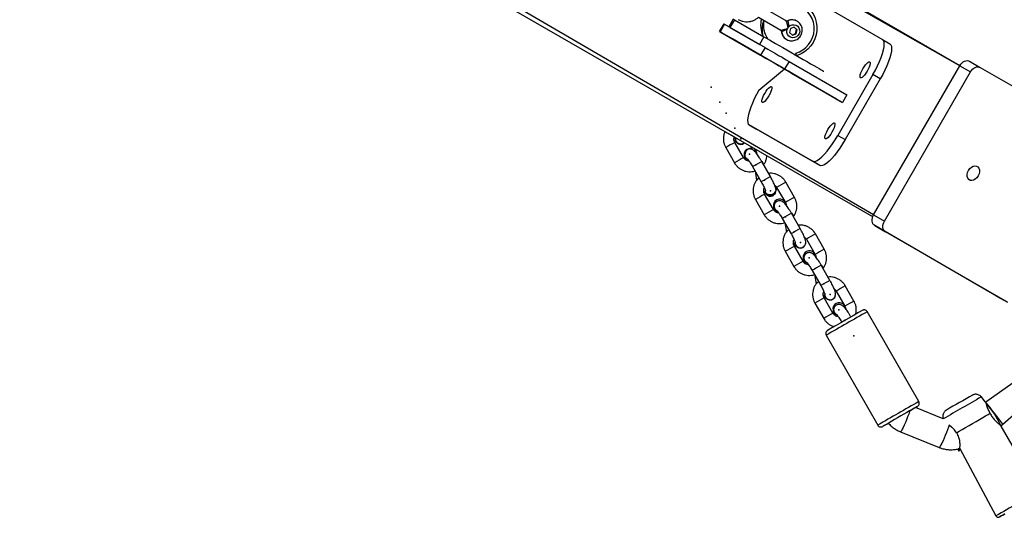
# Model space of a CAD drawing. Units: millimetres. Extents: x 739 to 1765, y 426 to 1368.
# Drawn here: x 1131 to 1187, y 1012 to 1040 of the extents above; entities that cross this region are included whole.
import ezdxf

# ---------------------------------------------------------------- set-up
doc = ezdxf.new("R2010")
doc.units = ezdxf.units.MM
doc.header["$LTSCALE"] = 60
doc.header["$PDSIZE"] = -1

msp = doc.modelspace()

# ---------------------------------------------------------------- linework, layer by layer
at = {"color": 8, "linetype": 'Continuous', "lineweight": 25}
for p, q in [((1184.43, 1037.323), (1132.868, 1066.64)), ((1179.481, 1028.731), (1130.907, 1056.692)), ((1179.53, 1028.836), (1132.039, 1056.503)), ((1174.616, 1039.866), (1174.631, 1039.87)), ((1174.288, 1039.276), (1174.284, 1039.291)), ((1174.331, 1028.629), (1174.329, 1028.627)), ((1174.829, 1027.761), (1174.827, 1027.76)), ((1176.024, 1025.679), (1176.022, 1025.677)), ((1176.522, 1024.811), (1176.519, 1024.81))]:
    msp.add_line(p, q, dxfattribs=at)
at = {"color": 7, "linetype": 'Continuous', "lineweight": 25}
for p, q in [((1184.43, 1037.323), (1133.426, 1066.779)), ((1179.481, 1028.731), (1136.674, 1053.357)), ((1174.541, 1039.872), (1173.265, 1040.609)), ((1176.446, 1040.878), (1180.039, 1038.811)), ((1171.539, 1039.972), (1171.289, 1039.539)), ((1172.965, 1040.09), (1174.241, 1039.353)), ((1170.992, 1039.71), (1170.742, 1039.277)), ((1171.037, 1039.685), (1170.787, 1039.252)), ((1171.037, 1039.685), (1173.344, 1038.357)), ((1171.598, 1039.938), (1171.348, 1039.505)), ((1171.348, 1039.505), (1173.032, 1038.537)), ((1171.598, 1039.938), (1173.282, 1038.97)), ((1174.789, 1039.443), (1174.735, 1039.214)), ((1175.01, 1039.516), (1174.789, 1039.443)), ((1175.177, 1039.359), (1175.01, 1039.516)), ((1175.132, 1039.385), (1175.01, 1039.516)), ((1175.078, 1039.156), (1175.132, 1039.385)), ((1175.132, 1039.385), (1175.177, 1039.359)), ((1175.198, 1039.837), (1175.171, 1039.855)), ((1170.787, 1039.252), (1173.094, 1037.924)), ((1174.488, 1037.113), (1171.492, 1038.844)), ((1173.282, 1038.97), (1173.032, 1038.537)), ((1174.735, 1039.214), (1174.901, 1039.057)), ((1174.901, 1039.057), (1175.078, 1039.156)), ((1174.901, 1039.057), (1175.123, 1039.13)), ((1175.078, 1039.156), (1175.123, 1039.13)), ((1175.123, 1039.13), (1175.177, 1039.359)), ((1173.344, 1038.357), (1173.094, 1037.924)), ((1180.039, 1038.811), (1180.457, 1038.57)), ((1174.712, 1037.568), (1174.462, 1037.135)), ((1174.712, 1037.568), (1178.007, 1035.666)), ((1179.53, 1028.836), (1184.43, 1037.323)), ((1184.43, 1037.323), (1185.043, 1036.97)), ((1184.986, 1037.579), (1185.599, 1037.226)), ((1185.599, 1037.226), (1192.544, 1033.212)), ((1172.997, 1035.94), (1174.462, 1037.135)), ((1174.462, 1037.135), (1177.757, 1035.233)), ((1174.825, 1036.919), (1174.488, 1037.113)), ((1174.815, 1036.902), (1174.825, 1036.919)), ((1177.41, 1035.409), (1174.815, 1036.902)), ((1175.243, 1036.678), (1174.825, 1036.919)), ((1177.42, 1035.427), (1175.243, 1036.678)), ((1175.243, 1036.678), (1175.243, 1036.678)), ((1176.687, 1037.004), (1176.687, 1037.004)), ((1179.488, 1036.821), (1177.488, 1033.357)), ((1179.906, 1036.579), (1179.488, 1036.821)), ((1180.143, 1028.483), (1185.043, 1036.97)), ((1179.906, 1036.579), (1177.906, 1033.115)), ((1178.007, 1035.666), (1177.757, 1035.233)), ((1177.42, 1035.427), (1177.41, 1035.409)), ((1177.757, 1035.233), (1177.42, 1035.427)), ((1176.039, 1031.883), (1172.446, 1033.95)), ((1172.446, 1033.95), (1172.864, 1033.709)), ((1176.457, 1031.642), (1172.864, 1033.709)), ((1177.488, 1033.357), (1177.906, 1033.115)), ((1171.107, 1032.661), (1171.605, 1031.794)), ((1172.125, 1032.093), (1171.628, 1032.96)), ((1172.121, 1032.898), (1172.169, 1032.937)), ((1172.124, 1032.888), (1172.127, 1032.89)), ((1172.309, 1032.555), (1172.309, 1032.555)), ((1172.736, 1032.611), (1172.808, 1032.484)), ((1172.636, 1031.578), (1173.133, 1030.711)), ((1173.654, 1031.009), (1173.156, 1031.877)), ((1176.457, 1031.642), (1176.039, 1031.883)), ((1172.774, 1031.337), (1172.866, 1030.803)), ((1175.022, 1029.832), (1174.524, 1030.699)), ((1173.818, 1029.142), (1173.321, 1030.009)), ((1173.817, 1029.937), (1173.82, 1029.939)), ((1174.004, 1030.401), (1174.502, 1029.534)), ((1172.8, 1029.71), (1173.298, 1028.843)), ((1174.008, 1029.595), (1173.946, 1029.545)), ((1174.002, 1029.604), (1174.002, 1029.604)), ((1175.347, 1028.059), (1174.849, 1028.926)), ((1179.53, 1028.836), (1180.143, 1028.483)), ((1174.329, 1028.627), (1174.827, 1027.76)), ((1174.467, 1028.387), (1174.559, 1027.853)), ((1179.587, 1028.226), (1180.199, 1027.873)), ((1186.532, 1024.212), (1179.587, 1028.226)), ((1176.715, 1026.882), (1176.217, 1027.749)), ((1187.144, 1023.859), (1180.199, 1027.873)), ((1175.511, 1026.192), (1175.013, 1027.059)), ((1175.697, 1027.451), (1176.194, 1026.583)), ((1174.493, 1026.76), (1174.991, 1025.893)), ((1175.475, 1026.984), (1175.508, 1026.997)), ((1175.511, 1026.987), (1175.511, 1026.987)), ((1175.7, 1026.645), (1175.639, 1026.595)), ((1175.695, 1026.654), (1175.695, 1026.654)), ((1177.04, 1025.108), (1176.542, 1025.976)), ((1176.022, 1025.677), (1176.519, 1024.81)), ((1176.16, 1025.436), (1176.252, 1024.902)), ((1177.39, 1024.5), (1177.887, 1023.633)), ((1178.408, 1023.931), (1177.91, 1024.799)), ((1176.186, 1023.81), (1176.684, 1022.942)), ((1177.204, 1023.241), (1176.707, 1024.108)), ((1177.168, 1024.034), (1177.201, 1024.047)), ((1177.203, 1024.036), (1177.206, 1024.038)), ((1177.394, 1023.694), (1177.332, 1023.644)), ((1177.388, 1023.704), (1177.388, 1023.704)), ((1186.532, 1024.212), (1187.144, 1023.859)), ((1182.102, 1018.21), (1179.165, 1023.327)), ((1176.823, 1021.983), (1179.76, 1016.866)), ((1190.38, 1021.354), (1185.91, 1018.181)), ((1186.891, 1016.917), (1190.878, 1020.486)), ((1185.882, 1018.191), (1185.662, 1018.473)), ((1185.91, 1018.181), (1185.891, 1018.167)), ((1183.496, 1017.23), (1181.913, 1017.871)), ((1181.052, 1016.493), (1183.262, 1015.6)), ((1186.773, 1016.831), (1186.891, 1016.917)), ((1188.922, 1013.095), (1186.794, 1016.804)), ((1184.432, 1015.544), (1186.493, 1011.702))]:
    msp.add_line(p, q, dxfattribs=at)
at = {"color": 7, "linetype": 'Continuous', "lineweight": 25, "flags": 128}
for points in [[(1174.755, 1040.999), (1174.987, 1040.986), (1175.214, 1040.937), (1175.429, 1040.855), (1175.63, 1040.74), (1175.81, 1040.595), (1175.967, 1040.424), (1176.096, 1040.231), (1176.195, 1040.019), (1176.261, 1039.794), (1176.293, 1039.56), (1176.29, 1039.323), (1176.253, 1039.088), (1176.181, 1038.86), (1176.078, 1038.645), (1175.944, 1038.446), (1175.784, 1038.27), (1175.6, 1038.118), (1175.397, 1037.996), (1175.179, 1037.905), (1175.144, 1037.894)], [(1175.144, 1037.894), (1175.093, 1038.045), (1175.302, 1038.12), (1175.497, 1038.227), (1175.674, 1038.365), (1175.828, 1038.529), (1175.955, 1038.715), (1176.052, 1038.918), (1176.115, 1039.134), (1176.144, 1039.356), (1176.138, 1039.579), (1176.096, 1039.797), (1176.021, 1040.005), (1175.913, 1040.196), (1175.776, 1040.367), (1175.614, 1040.512), (1175.43, 1040.628), (1175.229, 1040.711), (1175.016, 1040.761), (1174.797, 1040.775)], [(1171.539, 1039.972), (1171.553, 1039.965), (1171.598, 1039.938)], [(1170.992, 1039.71), (1171, 1039.706), (1171.037, 1039.685)], [(1174.703, 1039.009), (1174.633, 1039.1), (1174.595, 1039.209), (1174.593, 1039.325), (1174.626, 1039.438), (1174.691, 1039.536), (1174.782, 1039.609), (1174.89, 1039.651), (1175.005, 1039.657), (1175.114, 1039.627), (1175.209, 1039.564), (1175.278, 1039.473), (1175.316, 1039.365), (1175.319, 1039.248), (1175.286, 1039.135), (1175.221, 1039.037), (1175.13, 1038.964), (1175.022, 1038.922), (1174.907, 1038.916), (1174.797, 1038.946), (1174.703, 1039.009)], [(1175.198, 1039.837), (1175.197, 1039.839), (1175.171, 1039.855)], [(1171.492, 1038.844), (1171.317, 1038.945), (1171.159, 1039.036), (1171.022, 1039.115), (1170.91, 1039.18), (1170.825, 1039.229), (1170.769, 1039.262), (1170.744, 1039.276), (1170.75, 1039.273), (1170.787, 1039.252)], [(1173.282, 1038.97), (1173.359, 1038.925), (1173.466, 1038.864), (1173.6, 1038.787), (1173.759, 1038.695), (1173.941, 1038.59), (1174.142, 1038.474), (1174.357, 1038.35), (1174.584, 1038.219), (1174.818, 1038.084), (1175.055, 1037.947), (1175.289, 1037.812), (1175.517, 1037.68), (1175.735, 1037.554), (1175.939, 1037.437), (1176.124, 1037.33), (1176.287, 1037.235), (1176.425, 1037.155), (1176.536, 1037.091), (1176.618, 1037.044), (1176.668, 1037.015), (1176.687, 1037.004), (1176.687, 1037.004)], [(1173.21, 1037.853), (1173.165, 1037.879), (1173.092, 1037.921), (1172.998, 1037.975), (1172.889, 1038.038), (1172.771, 1038.106), (1172.653, 1038.174), (1172.544, 1038.238), (1172.449, 1038.292), (1172.377, 1038.334), (1172.332, 1038.36), (1172.316, 1038.369), (1172.332, 1038.36), (1172.377, 1038.334), (1172.45, 1038.292), (1172.544, 1038.238), (1172.654, 1038.174), (1172.771, 1038.107), (1172.889, 1038.039), (1172.999, 1037.975), (1173.093, 1037.921), (1173.165, 1037.879), (1173.21, 1037.853), (1173.226, 1037.844), (1173.21, 1037.853)], [(1173.344, 1038.357), (1173.411, 1038.319), (1173.507, 1038.264), (1173.628, 1038.193), (1173.774, 1038.11), (1173.939, 1038.014), (1174.119, 1037.91), (1174.312, 1037.799), (1174.511, 1037.684), (1174.712, 1037.568)], [(1179.488, 1036.821), (1179.626, 1037.07), (1179.751, 1037.319), (1179.863, 1037.564), (1179.957, 1037.798), (1180.033, 1038.018), (1180.089, 1038.219), (1180.123, 1038.397), (1180.135, 1038.548), (1180.125, 1038.668), (1180.092, 1038.757), (1180.039, 1038.811)], [(1180.457, 1038.57), (1180.511, 1038.515), (1180.543, 1038.427), (1180.553, 1038.306), (1180.541, 1038.155), (1180.507, 1037.978), (1180.451, 1037.777), (1180.375, 1037.557), (1180.281, 1037.322), (1180.17, 1037.078), (1180.044, 1036.829), (1179.906, 1036.579)], [(1173.094, 1037.924), (1173.161, 1037.886), (1173.257, 1037.831), (1173.378, 1037.76), (1173.524, 1037.677), (1173.689, 1037.581), (1173.869, 1037.477), (1174.062, 1037.366), (1174.261, 1037.251), (1174.462, 1037.135)], [(1174.894, 1036.884), (1174.849, 1036.91), (1174.777, 1036.952), (1174.682, 1037.006), (1174.573, 1037.069), (1174.455, 1037.137), (1174.337, 1037.205), (1174.228, 1037.269), (1174.134, 1037.323), (1174.061, 1037.365), (1174.016, 1037.391), (1174.001, 1037.4), (1174.016, 1037.391), (1174.062, 1037.365), (1174.134, 1037.323), (1174.228, 1037.269), (1174.338, 1037.206), (1174.455, 1037.138), (1174.573, 1037.07), (1174.683, 1037.006), (1174.777, 1036.952), (1174.849, 1036.91), (1174.894, 1036.884), (1174.91, 1036.875), (1174.894, 1036.884)], [(1179.301, 1037.534), (1179.323, 1037.501), (1179.325, 1037.439), (1179.308, 1037.353), (1179.272, 1037.248), (1179.221, 1037.132), (1179.157, 1037.012), (1179.085, 1036.896), (1179.01, 1036.793), (1178.936, 1036.71), (1178.87, 1036.652), (1178.816, 1036.623), (1178.776, 1036.625), (1178.755, 1036.658), (1178.752, 1036.72), (1178.77, 1036.806), (1178.805, 1036.911), (1178.857, 1037.027), (1178.921, 1037.147), (1178.993, 1037.263), (1179.068, 1037.365), (1179.141, 1037.449), (1179.207, 1037.507), (1179.262, 1037.536), (1179.301, 1037.534)], [(1184.43, 1037.323), (1184.485, 1037.404), (1184.549, 1037.475), (1184.621, 1037.534), (1184.697, 1037.577), (1184.774, 1037.604), (1184.85, 1037.614), (1184.922, 1037.605), (1184.986, 1037.579)], [(1185.043, 1036.97), (1185.098, 1037.051), (1185.162, 1037.122), (1185.234, 1037.18), (1185.31, 1037.224), (1185.387, 1037.251), (1185.463, 1037.26), (1185.535, 1037.252), (1185.599, 1037.226)], [(1173.709, 1036.137), (1173.73, 1036.104), (1173.732, 1036.042), (1173.715, 1035.956), (1173.679, 1035.851), (1173.628, 1035.734), (1173.564, 1035.614), (1173.492, 1035.499), (1173.417, 1035.396), (1173.344, 1035.313), (1173.278, 1035.254), (1173.223, 1035.225), (1173.184, 1035.227), (1173.162, 1035.26), (1173.16, 1035.322), (1173.177, 1035.409), (1173.213, 1035.514), (1173.264, 1035.63), (1173.328, 1035.75), (1173.4, 1035.865), (1173.475, 1035.968), (1173.548, 1036.052), (1173.614, 1036.11), (1173.669, 1036.139), (1173.709, 1036.137)], [(1172.997, 1035.94), (1172.859, 1035.691), (1172.733, 1035.442), (1172.622, 1035.198), (1172.528, 1034.963), (1172.452, 1034.743), (1172.396, 1034.542), (1172.362, 1034.365), (1172.35, 1034.214), (1172.36, 1034.093), (1172.392, 1034.004), (1172.446, 1033.95)], [(1177.301, 1034.07), (1177.323, 1034.037), (1177.325, 1033.975), (1177.308, 1033.889), (1177.272, 1033.784), (1177.221, 1033.667), (1177.157, 1033.547), (1177.085, 1033.432), (1177.01, 1033.329), (1176.936, 1033.246), (1176.87, 1033.188), (1176.816, 1033.159), (1176.776, 1033.161), (1176.755, 1033.194), (1176.752, 1033.255), (1176.77, 1033.342), (1176.805, 1033.447), (1176.857, 1033.563), (1176.921, 1033.683), (1176.993, 1033.798), (1177.068, 1033.901), (1177.141, 1033.985), (1177.207, 1034.043), (1177.262, 1034.072), (1177.301, 1034.07)], [(1176.039, 1031.883), (1176.113, 1031.864), (1176.206, 1031.881), (1176.316, 1031.932), (1176.44, 1032.018), (1176.577, 1032.137), (1176.723, 1032.286), (1176.876, 1032.461), (1177.032, 1032.661), (1177.188, 1032.879), (1177.341, 1033.113), (1177.488, 1033.357)], [(1171.665, 1033.203), (1171.664, 1033.104), (1171.701, 1033.003)], [(1171.665, 1033.203), (1171.667, 1033.105), (1171.703, 1033.004)], [(1177.906, 1033.115), (1177.759, 1032.872), (1177.606, 1032.638), (1177.45, 1032.419), (1177.294, 1032.22), (1177.141, 1032.044), (1176.995, 1031.896), (1176.858, 1031.777), (1176.734, 1031.691), (1176.624, 1031.639), (1176.531, 1031.623), (1176.457, 1031.642)], [(1172.199, 1032.135), (1172.268, 1032.052), (1172.343, 1032.007)], [(1172.201, 1032.136), (1172.27, 1032.053), (1172.343, 1032.007)], [(1185.478, 1031.047), (1185.404, 1030.944), (1185.313, 1030.862), (1185.213, 1030.807), (1185.113, 1030.786), (1185.02, 1030.798), (1184.941, 1030.843), (1184.884, 1030.918), (1184.853, 1031.016), (1184.85, 1031.129), (1184.875, 1031.249), (1184.928, 1031.365), (1185.002, 1031.469), (1185.093, 1031.551), (1185.193, 1031.605), (1185.293, 1031.627), (1185.387, 1031.615), (1185.465, 1031.569), (1185.522, 1031.495), (1185.553, 1031.397), (1185.556, 1031.283), (1185.531, 1031.163), (1185.478, 1031.047)], [(1173.358, 1030.252), (1173.36, 1030.155), (1173.397, 1030.053)], [(1173.358, 1030.252), (1173.358, 1030.153), (1173.394, 1030.052)], [(1179.587, 1028.226), (1179.532, 1028.269), (1179.488, 1028.327), (1179.459, 1028.397), (1179.443, 1028.478), (1179.443, 1028.566), (1179.458, 1028.657), (1179.488, 1028.748), (1179.53, 1028.836)], [(1180.199, 1027.873), (1180.144, 1027.916), (1180.101, 1027.973), (1180.071, 1028.044), (1180.056, 1028.125), (1180.056, 1028.212), (1180.071, 1028.303), (1180.1, 1028.395), (1180.143, 1028.483)], [(1181.913, 1017.871), (1181.93, 1017.88), (1181.992, 1017.916), (1182.024, 1017.934), (1182.023, 1017.934), (1181.991, 1017.916), (1181.928, 1017.88), (1181.836, 1017.828), (1181.718, 1017.76), (1181.578, 1017.68), (1181.42, 1017.59), (1181.25, 1017.492), (1181.073, 1017.39), (1180.894, 1017.288), (1180.72, 1017.188), (1180.556, 1017.093), (1180.407, 1017.008), (1180.278, 1016.934), (1180.173, 1016.873), (1180.096, 1016.829), (1180.048, 1016.801), (1180.033, 1016.792), (1180.049, 1016.801), (1180.097, 1016.828), (1180.175, 1016.873), (1180.28, 1016.933), (1180.361, 1016.979)], [(1184.239, 1016.439), (1184.394, 1016.528), (1184.569, 1016.629), (1184.759, 1016.738), (1184.959, 1016.853), (1185.163, 1016.97), (1185.366, 1017.086), (1185.561, 1017.198), (1185.743, 1017.303), (1185.907, 1017.397), (1186.049, 1017.478), (1186.164, 1017.543)], [(1186.996, 1011.816), (1186.881, 1011.75), (1186.792, 1011.7), (1186.732, 1011.665), (1186.702, 1011.648), (1186.703, 1011.649), (1186.735, 1011.668), (1186.797, 1011.703), (1186.887, 1011.756), (1187.003, 1011.823)]]:
    msp.add_lwpolyline(points, dxfattribs=at)
at = {"color": 8, "linetype": 'Continuous', "lineweight": 25, "flags": 128}
for points in [[(1181.913, 1017.871), (1181.573, 1017.639), (1181.523, 1017.496), (1181.464, 1017.34), (1181.4, 1017.18), (1181.334, 1017.022), (1181.269, 1016.874), (1181.208, 1016.743), (1181.153, 1016.635), (1181.108, 1016.555), (1181.074, 1016.507), (1181.053, 1016.492), (1181.052, 1016.493)], [(1183.982, 1016.745), (1183.823, 1016.871), (1183.782, 1016.747), (1183.732, 1016.603), (1183.673, 1016.448), (1183.61, 1016.288), (1183.544, 1016.13), (1183.478, 1015.982), (1183.417, 1015.851), (1183.362, 1015.743), (1183.317, 1015.662), (1183.283, 1015.614), (1183.262, 1015.6), (1183.262, 1015.6)]]:
    msp.add_lwpolyline(points, dxfattribs=at)
at = {"color": 7, "linetype": 'Continuous', "lineweight": 25}
for centre, radius, start, end in [((1174.712, 1039.624), 1.616, 166.9428, 202.4615), ((1174.796, 1039.367), 1.619, 160.3076, 192.8588), ((1174.655, 1039.657), 1.406, 169.553, 215.7214), ((1174.588, 1039.956), 0.0957, 240.3063, 296.4829), ((1174.193, 1039.27), 0.0957, 3.512, 59.6787), ((1171.969, 1033.155), 0.308, 209.5431, 300.1362), ((1171.964, 1033.167), 0.308, 212.0297, 311.5922), ((1172.466, 1032.29), 0.309, 120.5919, 210.1086), ((1172.59, 1032.237), 0.401, 68.7342, 194.5309), ((1173.663, 1030.204), 0.308, 209.5431, 300.1362), ((1173.617, 1030.373), 0.388, 235.4154, 4.1299), ((1174.18, 1029.382), 0.356, 25.2859, 246.5878), ((1174.16, 1029.338), 0.31, 120.7026, 247.8527), ((1175.356, 1027.255), 0.308, 173.4946, 350.257), ((1175.358, 1027.257), 0.31, 173.9257, 299.3845), ((1175.873, 1026.432), 0.356, 25.2859, 246.5878), ((1175.853, 1026.388), 0.31, 120.7026, 247.8527), ((1177.049, 1024.305), 0.308, 173.4946, 350.257), ((1177.051, 1024.307), 0.31, 173.9257, 299.3845), ((1177.566, 1023.481), 0.356, 25.2859, 246.5878), ((1177.546, 1023.437), 0.31, 120.7026, 247.8527), ((1362.626, 700.169), 371.8, 119.61041, 119.96944), ((1330.088, 764.126), 292.833, 119.66324, 120.00062)]:
    msp.add_arc(centre, radius, start, end, dxfattribs=at)
at = {"color": 8, "linetype": 'Continuous', "lineweight": 25}
for centre, radius, start, end in [((1174.887, 1039.356), 0.574, 60.3219, 116.5008), ((1174.862, 1039.316), 0.575, 183.9816, 236.2152), ((1213.448, 959.473), 84.553, 119.64367, 120.05025), ((1179.863, 1020.357), 14.029, 119.8384, 120.1858), ((1213.957, 958.585), 84.577, 119.64373, 120.05019), ((1215.225, 957.957), 85.052, 119.645, 120.0492), ((1215.775, 956.999), 85.157, 119.6452, 120.0489), ((1216.399, 957.119), 84.661, 119.64393, 120.04999), ((1215.141, 956.523), 84.553, 119.64367, 120.05025), ((1216.905, 956.237), 84.678, 119.64396, 120.04994), ((1215.651, 955.634), 84.577, 119.64373, 120.05019), ((1226.699, 937.947), 104.717, 119.67908, 120.00591), ((1227.196, 937.08), 104.716, 119.67908, 120.00591), ((1218.091, 954.169), 84.661, 119.64393, 120.04999), ((1216.834, 953.572), 84.553, 119.64367, 120.05025), ((1218.597, 953.287), 84.678, 119.64396, 120.04994), ((1217.343, 952.684), 84.577, 119.64373, 120.05019), ((1228.392, 934.997), 104.717, 119.67908, 120.00591), ((1228.889, 934.129), 104.716, 119.67908, 120.00591), ((1219.784, 951.218), 84.661, 119.64393, 120.04999), ((1218.527, 950.622), 84.553, 119.64367, 120.05025), ((1220.29, 950.336), 84.678, 119.64396, 120.04994), ((1219.037, 949.733), 84.577, 119.64373, 120.05019), ((1402.978, 630.557), 452.062, 119.67587, 120.01808), ((1405.927, 625.418), 452.088, 119.67588, 120.01807), ((1396.508, 648.386), 425.935, 119.671, 120.00692), ((1143.019, 983.883), 54.918, 36.9781, 38.6474), ((1183.109, 1015.287), 3.975, 22.8546, 45.1063), ((1412.073, 621.379), 450.819, 119.66904, 120.0249)]:
    msp.add_arc(centre, radius, start, end, dxfattribs=at)
at = {"color": 7, "linetype": 'Continuous', "lineweight": 25}
for points, knots in [([(1171.811, 1039.959), (1171.843, 1039.941), (1171.928, 1039.896), (1172.077, 1039.847), (1172.254, 1039.821), (1172.432, 1039.827), (1172.607, 1039.864), (1172.772, 1039.933), (1172.897, 1040.007), (1172.957, 1040.065), (1172.975, 1040.083)], [0, 0, 0, 0, 0.088668, 0.230468, 0.372381, 0.514295, 0.656208, 0.798122, 0.940036, 1, 1, 1, 1]), ([(1174.616, 1039.866), (1174.61, 1039.868), (1174.596, 1039.86), (1174.562, 1039.861), (1174.547, 1039.87), (1174.541, 1039.874)], [0, 0, 0, 0, 0.201108, 0.73244, 1, 1, 1, 1]), ([(1174.542, 1038.838), (1174.556, 1038.828), (1174.606, 1038.79), (1174.709, 1038.754), (1174.843, 1038.732), (1174.979, 1038.744), (1175.109, 1038.786), (1175.228, 1038.856), (1175.327, 1038.952), (1175.403, 1039.069), (1175.452, 1039.199), (1175.469, 1039.338), (1175.455, 1039.476), (1175.409, 1039.608), (1175.334, 1039.723), (1175.259, 1039.798), (1175.209, 1039.83), (1175.198, 1039.837)], [0, 0, 0, 0, 0.027732, 0.100382, 0.172849, 0.245268, 0.317792, 0.390545, 0.4636, 0.536971, 0.610615, 0.684413, 0.758231, 0.831925, 0.905373, 0.978504, 1, 1, 1, 1]), ([(1175.171, 1039.855), (1175.133, 1039.873), (1175.055, 1039.913), (1174.923, 1039.936), (1174.788, 1039.929), (1174.682, 1039.905), (1174.629, 1039.874), (1174.616, 1039.866)], [0, 0, 0, 0, 0.218104, 0.451687, 0.685027, 0.918626, 1, 1, 1, 1]), ([(1174.241, 1039.353), (1174.244, 1039.35), (1174.255, 1039.345), (1174.275, 1039.321), (1174.278, 1039.3), (1174.279, 1039.29)], [0, 0, 0, 0, 0.103996, 0.587788, 1, 1, 1, 1]), ([(1174.284, 1039.291), (1174.285, 1039.267), (1174.287, 1039.196), (1174.325, 1039.084), (1174.395, 1038.966), (1174.472, 1038.88), (1174.531, 1038.845), (1174.55, 1038.833)], [0, 0, 0, 0, 0.132201, 0.381325, 0.629679, 0.876988, 1, 1, 1, 1]), ([(1171.592, 1033.269), (1171.061, 1033.565), (1171.028, 1033.507), (1170.995, 1033.383), (1170.969, 1033.208), (1170.977, 1033.029), (1171.016, 1032.858), (1171.065, 1032.737), (1171.1, 1032.674), (1171.107, 1032.661)], [0, 0, 0, 0, 0.025657, 0.212789, 0.400004, 0.587321, 0.774747, 0.952622, 1, 1, 1, 1]), ([(1171.628, 1032.96), (1171.621, 1032.973), (1171.596, 1033.019), (1171.573, 1033.106), (1171.57, 1033.2), (1171.587, 1033.252), (1171.592, 1033.269)], [0, 0, 0, 0, 0.139039, 0.485683, 0.833474, 1, 1, 1, 1]), ([(1171.665, 1033.203), (1171.657, 1033.224), (1171.669, 1033.195), (1171.678, 1033.165), (1171.679, 1033.16), (1171.679, 1033.158)], [0, 0, 0, 0, 0.225207, 0.668912, 1, 1, 1, 1]), ([(1171.679, 1033.158), (1171.597, 1033.088), (1171.645, 1033.026), (1171.707, 1032.961), (1171.779, 1032.908), (1171.832, 1032.878), (1171.859, 1032.872), (1171.862, 1032.871)], [0, 0, 0, 0, 0.237153, 0.582536, 0.823879, 0.984266, 1, 1, 1, 1]), ([(1172.121, 1032.898), (1172.127, 1032.903), (1172.109, 1032.891), (1172.082, 1032.879), (1172.051, 1032.868), (1172.018, 1032.861), (1171.984, 1032.858), (1171.951, 1032.858), (1171.917, 1032.862), (1171.885, 1032.871), (1171.853, 1032.882), (1171.823, 1032.897), (1171.795, 1032.916), (1171.769, 1032.937), (1171.745, 1032.961), (1171.725, 1032.988), (1171.707, 1033.017), (1171.692, 1033.048), (1171.682, 1033.08), (1171.675, 1033.113), (1171.672, 1033.146), (1171.671, 1033.172), (1171.672, 1033.181), (1171.673, 1033.181)], [0, 0, 0, 0, 0.058386, 0.096646, 0.133562, 0.208649, 0.246909, 0.283825, 0.358913, 0.397173, 0.434091, 0.50918, 0.547442, 0.584362, 0.659456, 0.69772, 0.734643, 0.809743, 0.84801, 0.884936, 0.960043, 0.998314, 1, 1, 1, 1]), ([(1172.18, 1032.367), (1172.161, 1032.299), (1172.156, 1032.266), (1172.16, 1032.214), (1172.172, 1032.143), (1172.194, 1032.068), (1172.219, 1032.005), (1172.23, 1031.976)], [0, 0, 0, 0, 0.066015, 0.237379, 0.443037, 0.74407, 1, 1, 1, 1]), ([(1172.343, 1032.007), (1172.332, 1032.024), (1172.318, 1032.03), (1172.299, 1032.043), (1172.272, 1032.063), (1172.248, 1032.087), (1172.227, 1032.114), (1172.213, 1032.135), (1172.201, 1032.157), (1172.191, 1032.18), (1172.183, 1032.204), (1172.174, 1032.237), (1172.17, 1032.271), (1172.17, 1032.307), (1172.173, 1032.336), (1172.178, 1032.357), (1172.18, 1032.367)], [0, 0, 0, 0, 0.04743, 0.109943, 0.170271, 0.292976, 0.355501, 0.415829, 0.476577, 0.538645, 0.60117, 0.661494, 0.784192, 0.846713, 0.922931, 1, 1, 1, 1]), ([(1172.18, 1032.367), (1172.183, 1032.375), (1172.187, 1032.391), (1172.197, 1032.414), (1172.208, 1032.436), (1172.221, 1032.458), (1172.241, 1032.485), (1172.265, 1032.509), (1172.291, 1032.53), (1172.305, 1032.539), (1172.317, 1032.547)], [0, 0, 0, 0, 0.109379, 0.219517, 0.33205, 0.445411, 0.554789, 0.777263, 0.890624, 1, 1, 1, 1]), ([(1173.156, 1031.877), (1173.142, 1031.9), (1173.102, 1031.969), (1173.034, 1032.081), (1172.953, 1032.204), (1172.875, 1032.314), (1172.797, 1032.411), (1172.729, 1032.483), (1172.658, 1032.537), (1172.582, 1032.574), (1172.502, 1032.592), (1172.408, 1032.589), (1172.348, 1032.562), (1172.317, 1032.547)], [0, 0, 0, 0, 0.057848, 0.16847, 0.279878, 0.393125, 0.510782, 0.641528, 0.732889, 0.793603, 0.857787, 0.924521, 1, 1, 1, 1]), ([(1172.808, 1032.484), (1172.815, 1032.471), (1172.839, 1032.425), (1172.859, 1032.372), (1172.859, 1032.334), (1172.858, 1032.332)], [0, 0, 0, 0, 0.276555, 0.966048, 1, 1, 1, 1]), ([(1173.156, 1031.877), (1173.275, 1031.706), (1173.326, 1031.767), (1173.386, 1031.892), (1173.441, 1032.047), (1173.451, 1032.151), (1173.456, 1032.197)], [0, 0, 0, 0, 0.107792, 0.429659, 0.751617, 1, 1, 1, 1]), ([(1171.605, 1031.794), (1171.624, 1031.762), (1171.675, 1031.681), (1171.779, 1031.564), (1171.918, 1031.452), (1172.075, 1031.367), (1172.245, 1031.311), (1172.421, 1031.285), (1172.598, 1031.295), (1172.718, 1031.314), (1172.773, 1031.337), (1172.774, 1031.337)], [0, 0, 0, 0, 0.081543, 0.212428, 0.343428, 0.474414, 0.60536, 0.736248, 0.867065, 0.997807, 1, 1, 1, 1]), ([(1172.343, 1032.007), (1172.427, 1031.895), (1172.381, 1031.894), (1172.3, 1031.925), (1172.207, 1031.985), (1172.153, 1032.047), (1172.13, 1032.085), (1172.125, 1032.093)], [0, 0, 0, 0, 0.0718848, 0.3649484, 0.6566132, 0.9315087, 1, 1, 1, 1]), ([(1172.343, 1032.007), (1172.324, 1032.036), (1172.327, 1032.034), (1172.35, 1032.008), (1172.388, 1031.961), (1172.441, 1031.89), (1172.504, 1031.796), (1172.571, 1031.689), (1172.615, 1031.614), (1172.636, 1031.578)], [0, 0, 0, 0, 0.084743, 0.199382, 0.337059, 0.493995, 0.663249, 0.839217, 1, 1, 1, 1]), ([(1174.524, 1030.699), (1174.505, 1030.731), (1174.454, 1030.813), (1174.35, 1030.93), (1174.211, 1031.041), (1174.054, 1031.127), (1173.884, 1031.182), (1173.713, 1031.208), (1173.6, 1031.2), (1173.547, 1031.196)], [0, 0, 0, 0, 0.095362, 0.248428, 0.401629, 0.554812, 0.70795, 0.861019, 1, 1, 1, 1]), ([(1173.815, 1029.948), (1173.841, 1029.966), (1173.89, 1030.002), (1173.937, 1030.074), (1173.963, 1030.146), (1173.972, 1030.215), (1173.97, 1030.28), (1173.957, 1030.35), (1173.932, 1030.434), (1173.892, 1030.539), (1173.837, 1030.661), (1173.772, 1030.793), (1173.709, 1030.912), (1173.668, 1030.984), (1173.654, 1031.009)], [0, 0, 0, 0, 0.070066, 0.133064, 0.190869, 0.247376, 0.30714, 0.378865, 0.483854, 0.600717, 0.710483, 0.825513, 0.937627, 1, 1, 1, 1]), ([(1172.866, 1030.803), (1172.978, 1030.93), (1172.913, 1030.875), (1172.826, 1030.758), (1172.741, 1030.603), (1172.687, 1030.433), (1172.663, 1030.257), (1172.67, 1030.078), (1172.709, 1029.907), (1172.758, 1029.786), (1172.793, 1029.724), (1172.8, 1029.71)], [0, 0, 0, 0, 0.058136, 0.188792, 0.319459, 0.450163, 0.580926, 0.71176, 0.842669, 0.966908, 1, 1, 1, 1]), ([(1173.133, 1030.711), (1173.146, 1030.689), (1173.181, 1030.628), (1173.235, 1030.526), (1173.291, 1030.414), (1173.332, 1030.32), (1173.358, 1030.254), (1173.371, 1030.214), (1173.372, 1030.21), (1173.373, 1030.208)], [0, 0, 0, 0, 0.094198, 0.273905, 0.452402, 0.627348, 0.775964, 0.904264, 1, 1, 1, 1]), ([(1174.004, 1030.401), (1173.906, 1030.513), (1173.943, 1030.49), (1173.976, 1030.446), (1173.999, 1030.408), (1174.004, 1030.401)], [0, 0, 0, 0, 0.1642584, 0.8333023, 1, 1, 1, 1]), ([(1173.321, 1030.009), (1173.314, 1030.022), (1173.289, 1030.068), (1173.265, 1030.156), (1173.268, 1030.267), (1173.283, 1030.345), (1173.304, 1030.377), (1173.305, 1030.379)], [0, 0, 0, 0, 0.115519, 0.403524, 0.692483, 0.982231, 1, 1, 1, 1]), ([(1173.373, 1030.208), (1173.29, 1030.137), (1173.338, 1030.076), (1173.4, 1030.01), (1173.472, 1029.957), (1173.525, 1029.927), (1173.552, 1029.921), (1173.555, 1029.921)], [0, 0, 0, 0, 0.237153, 0.582536, 0.823879, 0.984266, 1, 1, 1, 1]), ([(1173.815, 1029.948), (1173.82, 1029.952), (1173.803, 1029.94), (1173.775, 1029.928), (1173.744, 1029.917), (1173.711, 1029.91), (1173.677, 1029.907), (1173.644, 1029.907), (1173.61, 1029.911), (1173.578, 1029.92), (1173.546, 1029.931), (1173.516, 1029.946), (1173.488, 1029.965), (1173.462, 1029.986), (1173.438, 1030.01), (1173.418, 1030.037), (1173.4, 1030.066), (1173.386, 1030.097), (1173.375, 1030.129), (1173.368, 1030.162), (1173.365, 1030.195), (1173.365, 1030.221), (1173.366, 1030.23), (1173.366, 1030.23)], [0, 0, 0, 0, 0.058386, 0.096646, 0.133562, 0.208649, 0.246909, 0.283825, 0.358913, 0.397173, 0.434091, 0.50918, 0.547442, 0.584362, 0.659456, 0.69772, 0.734643, 0.809743, 0.84801, 0.884936, 0.960043, 0.998314, 1, 1, 1, 1]), ([(1173.818, 1029.142), (1173.852, 1029.301), (1173.852, 1029.259), (1173.866, 1029.193), (1173.887, 1029.117), (1173.912, 1029.054), (1173.924, 1029.025)], [0, 0, 0, 0, 0.152791, 0.38126, 0.715683, 1, 1, 1, 1]), ([(1174.008, 1029.595), (1173.992, 1029.585), (1173.978, 1029.575), (1173.952, 1029.553), (1173.93, 1029.528), (1173.91, 1029.501), (1173.894, 1029.472), (1173.88, 1029.441), (1173.871, 1029.409), (1173.865, 1029.376), (1173.863, 1029.342), (1173.865, 1029.308), (1173.87, 1029.275), (1173.879, 1029.242), (1173.892, 1029.211), (1173.908, 1029.181), (1173.927, 1029.153), (1173.949, 1029.128), (1173.974, 1029.105), (1174.001, 1029.086), (1174.024, 1029.073), (1174.032, 1029.069), (1174.033, 1029.069)], [0, 0, 0, 0, 0.040015, 0.0806133, 0.1594473, 0.1994619, 0.2400598, 0.318895, 0.3589102, 0.3995087, 0.4783471, 0.5183639, 0.558964, 0.6378075, 0.6778268, 0.7184296, 0.7972798, 0.8373026, 0.8779088, 0.9567657, 0.9967919, 1, 1, 1, 1]), ([(1174.849, 1028.926), (1174.836, 1028.95), (1174.796, 1029.019), (1174.727, 1029.13), (1174.646, 1029.253), (1174.568, 1029.363), (1174.49, 1029.46), (1174.422, 1029.532), (1174.351, 1029.587), (1174.276, 1029.623), (1174.195, 1029.641), (1174.101, 1029.638), (1174.042, 1029.611), (1174.01, 1029.596)], [0, 0, 0, 0, 0.057848, 0.1684699, 0.2798775, 0.3931253, 0.510782, 0.6415277, 0.7328888, 0.7936033, 0.8577867, 0.9245211, 1, 1, 1, 1]), ([(1174.502, 1029.534), (1174.508, 1029.52), (1174.532, 1029.474), (1174.552, 1029.422), (1174.552, 1029.383), (1174.552, 1029.381)], [0, 0, 0, 0, 0.276555, 0.966048, 1, 1, 1, 1]), ([(1174.849, 1028.926), (1174.969, 1028.755), (1175.019, 1028.816), (1175.08, 1028.941), (1175.136, 1029.109), (1175.159, 1029.286), (1175.152, 1029.464), (1175.113, 1029.635), (1175.064, 1029.757), (1175.029, 1029.819), (1175.022, 1029.832)], [0, 0, 0, 0, 0.0511831, 0.2040159, 0.3568924, 0.509837, 0.662865, 0.8159814, 0.9612956, 1, 1, 1, 1]), ([(1173.298, 1028.843), (1173.317, 1028.812), (1173.368, 1028.73), (1173.472, 1028.613), (1173.611, 1028.501), (1173.768, 1028.416), (1173.938, 1028.36), (1174.115, 1028.335), (1174.291, 1028.344), (1174.411, 1028.363), (1174.466, 1028.386), (1174.467, 1028.387)], [0, 0, 0, 0, 0.081543, 0.212428, 0.343428, 0.474414, 0.60536, 0.736248, 0.867065, 0.997807, 1, 1, 1, 1]), ([(1174.044, 1029.051), (1174.12, 1028.944), (1174.074, 1028.944), (1173.993, 1028.974), (1173.9, 1029.034), (1173.846, 1029.096), (1173.823, 1029.134), (1173.818, 1029.142)], [0, 0, 0, 0, 0.071885, 0.364948, 0.656613, 0.931509, 1, 1, 1, 1]), ([(1174.033, 1029.069), (1174.017, 1029.085), (1174.02, 1029.083), (1174.044, 1029.057), (1174.081, 1029.011), (1174.134, 1028.939), (1174.197, 1028.845), (1174.264, 1028.739), (1174.308, 1028.663), (1174.329, 1028.627)], [0, 0, 0, 0, 0.0847428, 0.1993815, 0.3370594, 0.4939948, 0.6632489, 0.8392174, 1, 1, 1, 1]), ([(1176.217, 1027.749), (1176.198, 1027.781), (1176.147, 1027.863), (1176.043, 1027.98), (1175.904, 1028.091), (1175.747, 1028.177), (1175.577, 1028.232), (1175.406, 1028.258), (1175.293, 1028.25), (1175.24, 1028.246)], [0, 0, 0, 0, 0.095362, 0.248428, 0.401629, 0.554812, 0.70795, 0.861019, 1, 1, 1, 1]), ([(1174.559, 1027.853), (1174.671, 1027.98), (1174.605, 1027.925), (1174.519, 1027.808), (1174.434, 1027.653), (1174.379, 1027.483), (1174.355, 1027.306), (1174.363, 1027.128), (1174.402, 1026.957), (1174.451, 1026.836), (1174.486, 1026.773), (1174.493, 1026.76)], [0, 0, 0, 0, 0.058136, 0.188792, 0.319459, 0.450163, 0.580926, 0.71176, 0.842669, 0.966908, 1, 1, 1, 1]), ([(1174.827, 1027.76), (1174.839, 1027.739), (1174.874, 1027.677), (1174.928, 1027.575), (1174.984, 1027.463), (1175.026, 1027.37), (1175.052, 1027.304), (1175.064, 1027.263), (1175.065, 1027.259), (1175.066, 1027.257)], [0, 0, 0, 0, 0.094198, 0.273905, 0.452402, 0.627348, 0.775964, 0.904264, 1, 1, 1, 1]), ([(1175.508, 1026.997), (1175.534, 1027.016), (1175.583, 1027.051), (1175.631, 1027.124), (1175.657, 1027.196), (1175.666, 1027.264), (1175.663, 1027.329), (1175.65, 1027.399), (1175.625, 1027.483), (1175.585, 1027.588), (1175.53, 1027.711), (1175.466, 1027.842), (1175.402, 1027.961), (1175.362, 1028.033), (1175.347, 1028.059)], [0, 0, 0, 0, 0.070066, 0.133064, 0.190869, 0.247376, 0.30714, 0.378865, 0.483854, 0.600717, 0.710483, 0.825513, 0.937627, 1, 1, 1, 1]), ([(1175.013, 1027.059), (1175.006, 1027.072), (1174.982, 1027.118), (1174.958, 1027.206), (1174.96, 1027.317), (1174.976, 1027.394), (1174.997, 1027.427), (1174.998, 1027.429)], [0, 0, 0, 0, 0.115492, 0.403431, 0.692324, 0.982006, 1, 1, 1, 1]), ([(1175.066, 1027.257), (1174.983, 1027.186), (1175.031, 1027.125), (1175.094, 1027.061), (1175.163, 1027.004), (1175.218, 1026.981), (1175.24, 1026.972)], [0, 0, 0, 0, 0.242342, 0.593049, 0.838112, 1, 1, 1, 1]), ([(1175.066, 1027.257), (1175.062, 1027.238), (1175.061, 1027.183), (1175.098, 1027.099), (1175.164, 1027.021), (1175.253, 1026.97), (1175.353, 1026.951), (1175.449, 1026.963), (1175.501, 1026.996), (1175.524, 1027.01)], [0, 0, 0, 0, 0.097848, 0.252742, 0.40763, 0.562506, 0.717369, 0.872221, 1, 1, 1, 1]), ([(1175.697, 1027.451), (1175.599, 1027.563), (1175.636, 1027.539), (1175.669, 1027.496), (1175.692, 1027.458), (1175.697, 1027.451)], [0, 0, 0, 0, 0.163212, 0.833093, 1, 1, 1, 1]), ([(1175.7, 1026.645), (1175.685, 1026.634), (1175.671, 1026.625), (1175.645, 1026.603), (1175.622, 1026.578), (1175.603, 1026.551), (1175.586, 1026.522), (1175.573, 1026.491), (1175.564, 1026.459), (1175.558, 1026.426), (1175.556, 1026.392), (1175.558, 1026.358), (1175.563, 1026.325), (1175.572, 1026.292), (1175.585, 1026.261), (1175.6, 1026.231), (1175.62, 1026.203), (1175.642, 1026.178), (1175.667, 1026.155), (1175.694, 1026.135), (1175.717, 1026.122), (1175.725, 1026.119), (1175.726, 1026.118)], [0, 0, 0, 0, 0.040015, 0.0806133, 0.1594473, 0.1994619, 0.2400598, 0.318895, 0.3589102, 0.3995087, 0.4783471, 0.5183639, 0.558964, 0.6378075, 0.6778268, 0.7184296, 0.7972798, 0.8373026, 0.8779088, 0.9567657, 0.9967919, 1, 1, 1, 1]), ([(1176.542, 1025.976), (1176.528, 1025.999), (1176.488, 1026.068), (1176.42, 1026.18), (1176.339, 1026.303), (1176.261, 1026.413), (1176.183, 1026.51), (1176.115, 1026.582), (1176.044, 1026.637), (1175.968, 1026.673), (1175.888, 1026.691), (1175.794, 1026.688), (1175.734, 1026.661), (1175.703, 1026.646)], [0, 0, 0, 0, 0.057848, 0.1684699, 0.2798775, 0.3931253, 0.510782, 0.6415277, 0.7328888, 0.7936033, 0.8577867, 0.9245211, 1, 1, 1, 1]), ([(1176.194, 1026.583), (1176.201, 1026.57), (1176.225, 1026.524), (1176.245, 1026.471), (1176.244, 1026.433), (1176.244, 1026.431)], [0, 0, 0, 0, 0.276555, 0.966048, 1, 1, 1, 1]), ([(1176.542, 1025.976), (1176.661, 1025.805), (1176.711, 1025.866), (1176.773, 1025.991), (1176.829, 1026.159), (1176.852, 1026.336), (1176.845, 1026.514), (1176.806, 1026.685), (1176.757, 1026.807), (1176.722, 1026.869), (1176.715, 1026.882)], [0, 0, 0, 0, 0.051183, 0.204016, 0.356892, 0.509837, 0.662865, 0.815981, 0.961296, 1, 1, 1, 1]), ([(1175.511, 1026.192), (1175.545, 1026.351), (1175.545, 1026.308), (1175.559, 1026.242), (1175.58, 1026.167), (1175.605, 1026.104), (1175.616, 1026.075)], [0, 0, 0, 0, 0.152791, 0.38126, 0.715683, 1, 1, 1, 1]), ([(1175.736, 1026.101), (1175.813, 1025.994), (1175.767, 1025.993), (1175.686, 1026.024), (1175.593, 1026.084), (1175.538, 1026.146), (1175.516, 1026.184), (1175.511, 1026.192)], [0, 0, 0, 0, 0.0718848, 0.3649484, 0.6566132, 0.9315087, 1, 1, 1, 1]), ([(1175.726, 1026.118), (1175.71, 1026.135), (1175.713, 1026.133), (1175.736, 1026.107), (1175.774, 1026.06), (1175.826, 1025.989), (1175.89, 1025.895), (1175.957, 1025.789), (1176.001, 1025.713), (1176.022, 1025.677)], [0, 0, 0, 0, 0.0847428, 0.1993815, 0.3370594, 0.4939948, 0.6632489, 0.8392174, 1, 1, 1, 1]), ([(1174.991, 1025.893), (1175.01, 1025.862), (1175.061, 1025.78), (1175.165, 1025.663), (1175.304, 1025.551), (1175.461, 1025.466), (1175.631, 1025.41), (1175.807, 1025.384), (1175.984, 1025.394), (1176.104, 1025.413), (1176.159, 1025.436), (1176.16, 1025.436)], [0, 0, 0, 0, 0.081543, 0.212428, 0.343428, 0.474414, 0.60536, 0.736248, 0.867065, 0.997807, 1, 1, 1, 1]), ([(1176.252, 1024.902), (1176.364, 1025.029), (1176.299, 1024.974), (1176.212, 1024.857), (1176.127, 1024.702), (1176.073, 1024.532), (1176.049, 1024.356), (1176.056, 1024.177), (1176.095, 1024.006), (1176.144, 1023.885), (1176.179, 1023.823), (1176.186, 1023.81)], [0, 0, 0, 0, 0.058136, 0.188792, 0.319459, 0.450163, 0.580926, 0.71176, 0.842669, 0.966908, 1, 1, 1, 1]), ([(1176.519, 1024.81), (1176.531, 1024.789), (1176.567, 1024.727), (1176.621, 1024.625), (1176.677, 1024.513), (1176.718, 1024.42), (1176.744, 1024.353), (1176.757, 1024.313), (1176.758, 1024.309), (1176.758, 1024.307)], [0, 0, 0, 0, 0.094198, 0.273905, 0.452402, 0.627348, 0.775964, 0.904264, 1, 1, 1, 1]), ([(1177.91, 1024.799), (1177.891, 1024.83), (1177.84, 1024.912), (1177.736, 1025.029), (1177.597, 1025.141), (1177.44, 1025.226), (1177.27, 1025.281), (1177.099, 1025.307), (1176.986, 1025.299), (1176.933, 1025.295)], [0, 0, 0, 0, 0.095362, 0.248428, 0.401629, 0.554812, 0.70795, 0.861019, 1, 1, 1, 1]), ([(1177.201, 1024.047), (1177.226, 1024.065), (1177.276, 1024.101), (1177.323, 1024.173), (1177.349, 1024.245), (1177.358, 1024.314), (1177.355, 1024.379), (1177.343, 1024.449), (1177.318, 1024.533), (1177.278, 1024.638), (1177.223, 1024.761), (1177.158, 1024.892), (1177.095, 1025.011), (1177.054, 1025.083), (1177.04, 1025.108)], [0, 0, 0, 0, 0.0700658, 0.1330642, 0.190869, 0.2473755, 0.30714, 0.3788652, 0.4838544, 0.6007168, 0.7104831, 0.8255133, 0.9376274, 1, 1, 1, 1]), ([(1176.707, 1024.108), (1176.7, 1024.121), (1176.675, 1024.167), (1176.651, 1024.255), (1176.654, 1024.366), (1176.669, 1024.444), (1176.69, 1024.476), (1176.691, 1024.478)], [0, 0, 0, 0, 0.115519, 0.403524, 0.692483, 0.982231, 1, 1, 1, 1]), ([(1176.758, 1024.307), (1176.676, 1024.236), (1176.724, 1024.174), (1176.787, 1024.111), (1176.856, 1024.054), (1176.911, 1024.031), (1176.933, 1024.021)], [0, 0, 0, 0, 0.241178, 0.592424, 0.837864, 1, 1, 1, 1]), ([(1176.758, 1024.307), (1176.754, 1024.289), (1176.753, 1024.233), (1176.79, 1024.149), (1176.856, 1024.071), (1176.945, 1024.02), (1177.045, 1024.001), (1177.142, 1024.013), (1177.194, 1024.046), (1177.217, 1024.06)], [0, 0, 0, 0, 0.1010058, 0.2553574, 0.4097041, 0.5640376, 0.718358, 0.8726684, 1, 1, 1, 1]), ([(1177.39, 1024.5), (1177.292, 1024.612), (1177.329, 1024.589), (1177.362, 1024.545), (1177.385, 1024.507), (1177.39, 1024.5)], [0, 0, 0, 0, 0.164258, 0.833302, 1, 1, 1, 1]), ([(1177.394, 1023.694), (1177.378, 1023.684), (1177.364, 1023.674), (1177.338, 1023.652), (1177.316, 1023.627), (1177.296, 1023.6), (1177.279, 1023.571), (1177.266, 1023.54), (1177.257, 1023.508), (1177.251, 1023.475), (1177.249, 1023.441), (1177.251, 1023.407), (1177.256, 1023.374), (1177.265, 1023.341), (1177.278, 1023.31), (1177.294, 1023.28), (1177.313, 1023.253), (1177.335, 1023.227), (1177.36, 1023.204), (1177.387, 1023.185), (1177.41, 1023.172), (1177.418, 1023.168), (1177.419, 1023.168)], [0, 0, 0, 0, 0.040015, 0.080613, 0.159447, 0.199462, 0.24006, 0.318895, 0.35891, 0.399509, 0.478347, 0.518364, 0.558964, 0.637807, 0.677827, 0.71843, 0.79728, 0.837303, 0.877909, 0.956766, 0.996792, 1, 1, 1, 1]), ([(1178.235, 1023.025), (1178.222, 1023.049), (1178.182, 1023.118), (1178.113, 1023.229), (1178.032, 1023.352), (1177.954, 1023.462), (1177.876, 1023.559), (1177.808, 1023.631), (1177.737, 1023.686), (1177.661, 1023.722), (1177.581, 1023.74), (1177.487, 1023.737), (1177.428, 1023.71), (1177.396, 1023.695)], [0, 0, 0, 0, 0.057848, 0.16847, 0.279878, 0.393125, 0.510782, 0.641528, 0.732889, 0.793603, 0.857787, 0.924521, 1, 1, 1, 1]), ([(1178.235, 1023.025), (1178.51, 1023.191), (1178.532, 1023.256), (1178.544, 1023.386), (1178.538, 1023.563), (1178.499, 1023.735), (1178.45, 1023.856), (1178.415, 1023.918), (1178.408, 1023.931)], [0, 0, 0, 0, 0.038615, 0.267253, 0.496015, 0.72491, 0.942141, 1, 1, 1, 1]), ([(1177.204, 1023.241), (1177.238, 1023.4), (1177.238, 1023.358), (1177.252, 1023.292), (1177.273, 1023.216), (1177.298, 1023.153), (1177.309, 1023.124)], [0, 0, 0, 0, 0.152791, 0.38126, 0.715683, 1, 1, 1, 1]), ([(1177.43, 1023.15), (1177.506, 1023.043), (1177.46, 1023.043), (1177.379, 1023.073), (1177.286, 1023.133), (1177.232, 1023.195), (1177.209, 1023.233), (1177.204, 1023.241)], [0, 0, 0, 0, 0.071885, 0.364948, 0.656613, 0.931509, 1, 1, 1, 1]), ([(1177.419, 1023.168), (1177.403, 1023.184), (1177.406, 1023.182), (1177.429, 1023.156), (1177.467, 1023.11), (1177.52, 1023.038), (1177.583, 1022.944), (1177.65, 1022.838), (1177.694, 1022.762), (1177.715, 1022.726)], [0, 0, 0, 0, 0.084743, 0.199382, 0.337059, 0.493995, 0.663249, 0.839217, 1, 1, 1, 1]), ([(1177.887, 1023.633), (1177.894, 1023.619), (1177.918, 1023.573), (1177.938, 1023.521), (1177.938, 1023.482), (1177.938, 1023.48)], [0, 0, 0, 0, 0.276555, 0.966048, 1, 1, 1, 1]), ([(1179.165, 1023.327), (1179.15, 1023.346), (1179.127, 1023.381), (1179.075, 1023.412), (1179.026, 1023.426), (1178.984, 1023.429), (1178.95, 1023.424), (1178.929, 1023.418), (1178.92, 1023.414), (1178.919, 1023.414)], [0, 0, 0, 0, 0.233512, 0.446368, 0.622752, 0.771754, 0.894153, 0.987909, 1, 1, 1, 1]), ([(1176.684, 1022.942), (1176.703, 1022.911), (1176.754, 1022.829), (1176.858, 1022.712), (1176.997, 1022.601), (1177.141, 1022.52), (1177.24, 1022.491), (1177.282, 1022.478)], [0, 0, 0, 0, 0.1425093, 0.3712519, 0.6001968, 0.8291153, 1, 1, 1, 1]), ([(1176.897, 1022.256), (1176.869, 1022.236), (1176.847, 1022.219), (1176.819, 1022.179), (1176.797, 1022.122), (1176.796, 1022.058), (1176.806, 1022.007), (1176.823, 1021.986), (1176.825, 1021.984)], [0, 0, 0, 0, 0.083174, 0.303928, 0.492136, 0.719342, 0.968841, 1, 1, 1, 1]), ([(1181.913, 1017.871), (1182.058, 1017.958), (1182.078, 1017.975), (1182.106, 1018.014), (1182.127, 1018.069), (1182.129, 1018.134), (1182.119, 1018.186), (1182.102, 1018.207), (1182.099, 1018.21)], [0, 0, 0, 0, 0.109696, 0.286387, 0.482819, 0.713136, 0.961174, 1, 1, 1, 1]), ([(1185.662, 1018.473), (1185.641, 1018.494), (1185.604, 1018.539), (1185.53, 1018.585), (1185.452, 1018.616), (1185.377, 1018.628), (1185.311, 1018.627), (1185.256, 1018.617), (1185.213, 1018.604), (1185.184, 1018.592), (1185.169, 1018.585), (1185.165, 1018.583), (1185.164, 1018.582)], [0, 0, 0, 0, 0.1444523, 0.3141432, 0.4655556, 0.6008622, 0.7201151, 0.8221332, 0.9047528, 0.9643957, 0.9910881, 1, 1, 1, 1]), ([(1185.882, 1018.191), (1185.889, 1018.174), (1185.91, 1018.139), (1185.954, 1017.985), (1186.024, 1017.773), (1186.119, 1017.616), (1186.164, 1017.543)], [0, 0, 0, 0, 0.208404, 0.4659618, 0.7502865, 1, 1, 1, 1]), ([(1183.668, 1017.725), (1183.65, 1017.713), (1183.643, 1017.709), (1183.618, 1017.691), (1183.581, 1017.659), (1183.535, 1017.606), (1183.493, 1017.529), (1183.467, 1017.437), (1183.467, 1017.336), (1183.477, 1017.265), (1183.495, 1017.232), (1183.496, 1017.23)], [0, 0, 0, 0, 0.016931, 0.066092, 0.155424, 0.291412, 0.437905, 0.624552, 0.799361, 0.987729, 1, 1, 1, 1]), ([(1186.164, 1017.543), (1186.181, 1017.508), (1186.216, 1017.436), (1186.28, 1017.335), (1186.351, 1017.24), (1186.427, 1017.155), (1186.504, 1017.076), (1186.584, 1017.002), (1186.648, 1016.946), (1186.695, 1016.905), (1186.727, 1016.876), (1186.754, 1016.851), (1186.775, 1016.829), (1186.788, 1016.814), (1186.792, 1016.806), (1186.794, 1016.804)], [0, 0, 0, 0, 0.0902977, 0.1834656, 0.2737401, 0.3663834, 0.4624576, 0.5604841, 0.6752552, 0.7340474, 0.793271, 0.851569, 0.9103604, 0.9708471, 1, 1, 1, 1]), ([(1180.361, 1016.979), (1180.38, 1016.97), (1180.44, 1016.893), (1180.574, 1016.774), (1180.766, 1016.633), (1180.93, 1016.544), (1181.028, 1016.503), (1181.052, 1016.493)], [0, 0, 0, 0, 0.063247, 0.344075, 0.624896, 0.905675, 1, 1, 1, 1]), ([(1179.76, 1016.866), (1179.775, 1016.846), (1179.799, 1016.811), (1179.851, 1016.781), (1179.899, 1016.767), (1179.942, 1016.764), (1179.975, 1016.769), (1179.997, 1016.775), (1180.006, 1016.779), (1180.007, 1016.78)], [0, 0, 0, 0, 0.233319, 0.445084, 0.6206765, 0.7689923, 0.8907738, 0.9839563, 1, 1, 1, 1]), ([(1184.239, 1016.439), (1184.195, 1016.511), (1184.119, 1016.635), (1184.023, 1016.713), (1183.982, 1016.745)], [0, 0, 0, 0, 0.575301, 1, 1, 1, 1]), ([(1184.432, 1015.544), (1184.336, 1015.513), (1184.339, 1015.495), (1184.345, 1015.469), (1184.353, 1015.439), (1184.362, 1015.417), (1184.372, 1015.399), (1184.385, 1015.394), (1184.4, 1015.413), (1184.415, 1015.453), (1184.428, 1015.511), (1184.44, 1015.587), (1184.448, 1015.682), (1184.449, 1015.796), (1184.441, 1015.921), (1184.42, 1016.049), (1184.385, 1016.173), (1184.341, 1016.276), (1184.297, 1016.354), (1184.266, 1016.402), (1184.246, 1016.43), (1184.239, 1016.439)], [0, 0, 0, 0, 0.010773, 0.049398, 0.088349, 0.128423, 0.168928, 0.236005, 0.305427, 0.366889, 0.429961, 0.495082, 0.561672, 0.635762, 0.71172, 0.778167, 0.846389, 0.912935, 0.947372, 0.982164, 1, 1, 1, 1]), ([(1183.262, 1015.6), (1183.314, 1015.581), (1183.441, 1015.533), (1183.651, 1015.487), (1183.888, 1015.464), (1184.126, 1015.476), (1184.309, 1015.503), (1184.408, 1015.536), (1184.432, 1015.544)], [0, 0, 0, 0, 0.1398016, 0.3390242, 0.5382627, 0.7374046, 0.936448, 1, 1, 1, 1]), ([(1186.493, 1011.702), (1186.505, 1011.687), (1186.523, 1011.661), (1186.561, 1011.638), (1186.598, 1011.627), (1186.63, 1011.626), (1186.655, 1011.629), (1186.671, 1011.634), (1186.678, 1011.637), (1186.679, 1011.637)], [0, 0, 0, 0, 0.227316, 0.439717, 0.615681, 0.764342, 0.886437, 0.979293, 1, 1, 1, 1])]:
    msp.add_open_spline(points, degree=3, knots=knots, dxfattribs=at)
at = {"color": 8, "linetype": 'Continuous', "lineweight": 25}
for points, knots in [([(1174.241, 1039.353), (1174.251, 1039.35), (1174.271, 1039.345), (1174.337, 1039.357), (1174.423, 1039.379), (1174.522, 1039.408), (1174.592, 1039.422), (1174.624, 1039.429)], [0, 0, 0, 0, 0.184764, 0.372666, 0.572935, 0.800727, 1, 1, 1, 1]), ([(1174.624, 1039.429), (1174.591, 1039.394), (1174.535, 1039.366), (1174.452, 1039.323), (1174.375, 1039.288), (1174.317, 1039.27), (1174.298, 1039.274), (1174.288, 1039.276)], [0, 0, 0, 0, 0.1690606, 0.4017538, 0.6082548, 0.8047672, 1, 1, 1, 1]), ([(1174.668, 1039.497), (1174.657, 1039.53), (1174.634, 1039.599), (1174.609, 1039.701), (1174.585, 1039.788), (1174.562, 1039.85), (1174.548, 1039.865), (1174.541, 1039.872)], [0, 0, 0, 0, 0.20848, 0.433653, 0.631619, 0.81736, 1, 1, 1, 1]), ([(1174.631, 1039.87), (1174.638, 1039.863), (1174.651, 1039.848), (1174.664, 1039.788), (1174.673, 1039.705), (1174.677, 1039.611), (1174.681, 1039.546), (1174.668, 1039.497)], [0, 0, 0, 0, 0.19383, 0.38893, 0.593947, 0.824968, 1, 1, 1, 1])]:
    msp.add_open_spline(points, degree=3, knots=knots, dxfattribs=at)
at = {"color": 7, "linetype": 'Continuous'}
for p in [(1170.276, 1036.106), (1170.774, 1035.239), (1171.123, 1034.631), (1171.62, 1033.764), (1171.969, 1033.156), (1172.467, 1032.288), (1172.816, 1031.68), (1173.313, 1030.813), (1173.662, 1030.205), (1174.16, 1029.338), (1174.509, 1028.73), (1175.007, 1027.862), (1175.355, 1027.255), (1175.853, 1026.387), (1176.202, 1025.779), (1176.699, 1024.912), (1177.048, 1024.304), (1177.546, 1023.437), (1177.895, 1022.829), (1178.392, 1021.961)]:
    msp.add_point(p, dxfattribs=at)

doc.saveas('drawing.dxf')
